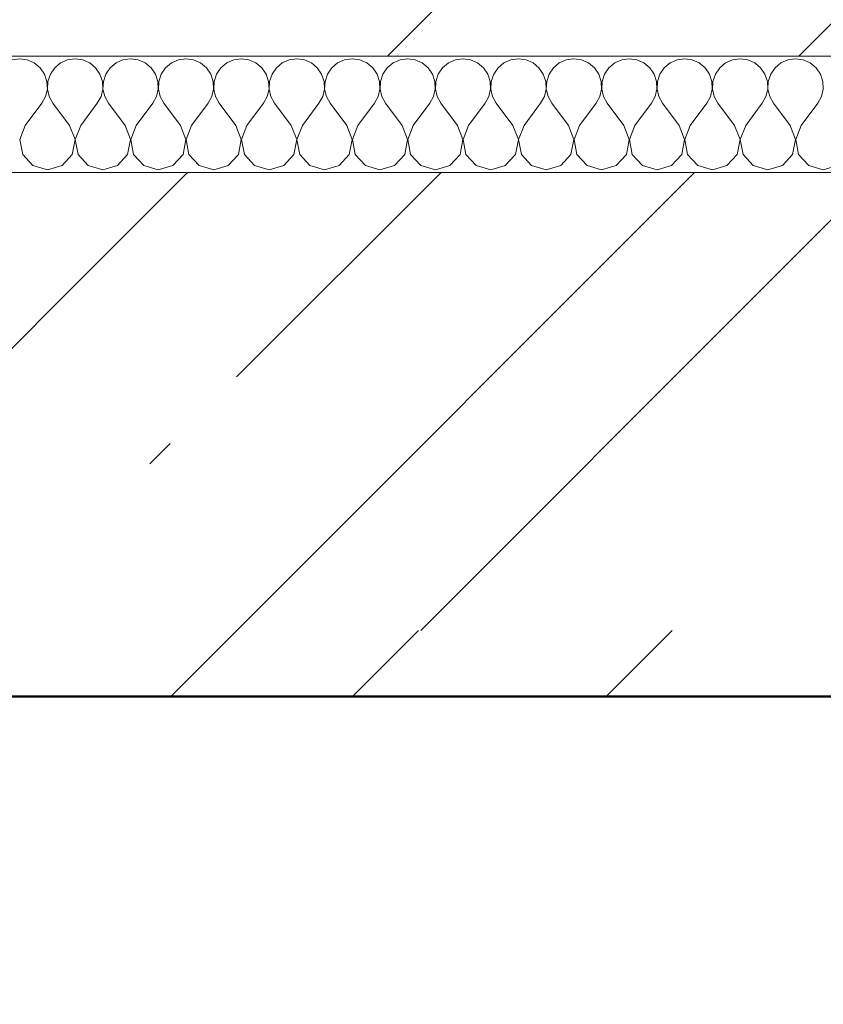
# Model space of a CAD drawing. Units: millimetres. Extents: x -6507 to 1804846, y -8175 to 601042.
# Drawn here: x 44775 to 45052, y -2257 to -1919 of the extents above; entities that cross this region are included whole.
import ezdxf

# ---------------------------------------------------------------- set-up
doc = ezdxf.new("R2010")
doc.units = ezdxf.units.MM
doc.header["$MEASUREMENT"] = 0
doc.linetypes.add('Wipeout_Contour', pattern=[1000, 0, -1000])
for name, color, linetype, lineweight in [('2D - výplně.2D_Pero_č.__141', 7, 'Continuous', 13), ('2D - výplně.2D_Pero_č.__142', 7, 'Continuous', 18), ('2D - čáry.2D_Pero_č.__145', 7, 'Continuous', 50), ('Desky - stropy_Pero_č.__142', 7, 'Continuous', 18), ('Kóty - stavební povolení.2D_Pero_č.__141', 7, 'Continuous', 13)]:
    doc.layers.add(name, color=color, linetype=linetype, lineweight=lineweight)
for name, color, linetype in [('Desky - stropy', 7, 'Continuous'), ('Kóty - stavební povolení.2D', 7, 'Continuous'), ('Zdivo - nosné vnitřní', 7, 'Continuous')]:
    doc.layers.add(name, color=color, linetype=linetype)
doc.styles.add('GENERATED_STYLE_2', font='txt')
doc.dimstyles.new('GENERATED_STYLE__1', dxfattribs={"dimtxt": 100, "dimasz": 85.5, "dimexe": 0.18, "dimexo": 0, "dimgap": 0.09, "dimtad": 1, "dimdec": 0, "dimzin": 0, "dimdsep": 46, "dimtxsty": 'GENERATED_STYLE_2', "dimblk": 'ARROWHEAD_6', "dimblk1": 'ARROWHEAD_6', "dimblk2": 'ARROWHEAD_6', "dimcen": 0.09, "dimclrd": 7, "dimclre": 7, "dimclrt": 7, "dimazin": 0, "dimtfac": 1, "dimtdec": 4, "dimtmove": 0, "dimatfit": 3, "dimfxl": 0, "dimtolj": 1, "dimtzin": 0, "dimarcsym": 0})
doc.dimstyles.new('GENERATED_STYLE__2', dxfattribs={"dimtxt": 100, "dimasz": 85.5, "dimexe": 0.18, "dimexo": 0, "dimgap": 0.09, "dimtad": 1, "dimdec": 0, "dimzin": 0, "dimdsep": 46, "dimtxsty": 'GENERATED_STYLE_2', "dimblk": 'ARROWHEAD_6', "dimblk1": 'ARROWHEAD_6', "dimblk2": 'ARROWHEAD_6', "dimcen": 0.09, "dimclrd": 7, "dimclre": 7, "dimclrt": 7, "dimazin": 0, "dimtfac": 1, "dimtdec": 4, "dimtmove": 2, "dimatfit": 3, "dimfxl": 0, "dimtolj": 1, "dimtzin": 0, "dimarcsym": 0})

# ---------------------------------------------------------------- blocks, each defined once
blk = doc.blocks.new('Řez_5_1', base_point=(49901.33, -4851.44))
at = {"color": 254, "linetype": 'Wipeout_Contour', "lineweight": 0, "ltscale": 498115.177171}
blk.add_wipeout([(44408.69, -2794.44), (44427.69, -2794.44), (44427.69, -2844.44), (44427.69, -4851.44), (45069.69, -4851.44), (45069.69, -2794.44), (46043.69, -2794.44), (46043.69, -4851.44), (46106.61, -4851.44), (46106.61, -2151.44), (44408.69, -2151.44)], dxfattribs=at).dxf.layer = 'Zdivo - nosné vnitřní'
blk = doc.blocks.new('*X37', base_point=(49901.33, -4851.44))
at = {"layer": 'Desky - stropy_Pero_č.__142', "linetype": 'Continuous'}
for p, q in [((44775.36, -1932.39), (44772.76, -1932.76)), ((44777.96, -1932.76), (44775.36, -1932.39)), ((44780.37, -1933.82), (44777.96, -1932.76)), ((44782.39, -1935.49), (44780.37, -1933.82)), ((44789.4, -1933.82), (44787.38, -1935.49)), ((44791.81, -1932.76), (44789.4, -1933.82)), ((44794.41, -1932.39), (44791.81, -1932.76)), ((44797.01, -1932.76), (44794.41, -1932.39)), ((44799.42, -1933.82), (44797.01, -1932.76)), ((44801.44, -1935.49), (44799.42, -1933.82)), ((44808.45, -1933.82), (44806.43, -1935.49)), ((44810.85, -1932.76), (44808.45, -1933.82)), ((44813.46, -1932.39), (44810.85, -1932.76)), ((44816.06, -1932.76), (44813.46, -1932.39)), ((44818.46, -1933.82), (44816.06, -1932.76)), ((44820.49, -1935.49), (44818.46, -1933.82)), ((44827.5, -1933.82), (44825.47, -1935.49)), ((44829.9, -1932.76), (44827.5, -1933.82)), ((44832.5, -1932.39), (44829.9, -1932.76)), ((44835.11, -1932.76), (44832.5, -1932.39)), ((44837.51, -1933.82), (44835.11, -1932.76)), ((44839.53, -1935.49), (44837.51, -1933.82)), ((44846.54, -1933.82), (44844.52, -1935.49)), ((44848.95, -1932.76), (44846.54, -1933.82)), ((44851.55, -1932.39), (44848.95, -1932.76)), ((44854.15, -1932.76), (44851.55, -1932.39)), ((44856.56, -1933.82), (44854.15, -1932.76)), ((44858.58, -1935.49), (44856.56, -1933.82)), ((44865.59, -1933.82), (44863.57, -1935.49)), ((44868, -1932.76), (44865.59, -1933.82)), ((44870.6, -1932.39), (44868, -1932.76)), ((44873.2, -1932.76), (44870.6, -1932.39)), ((44875.61, -1933.82), (44873.2, -1932.76)), ((44877.63, -1935.49), (44875.61, -1933.82)), ((44884.64, -1933.82), (44882.62, -1935.49)), ((44887.04, -1932.76), (44884.64, -1933.82)), ((44889.65, -1932.39), (44887.04, -1932.76)), ((44892.25, -1932.76), (44889.65, -1932.39)), ((44894.65, -1933.82), (44892.25, -1932.76)), ((44896.68, -1935.49), (44894.65, -1933.82)), ((44903.69, -1933.82), (44901.66, -1935.49)), ((44906.09, -1932.76), (44903.69, -1933.82)), ((44908.69, -1932.39), (44906.09, -1932.76)), ((44911.3, -1932.76), (44908.69, -1932.39)), ((44913.7, -1933.82), (44911.3, -1932.76)), ((44915.72, -1935.49), (44913.7, -1933.82)), ((44922.74, -1933.82), (44920.71, -1935.49)), ((44925.14, -1932.76), (44922.74, -1933.82)), ((44927.74, -1932.39), (44925.14, -1932.76)), ((44930.34, -1932.76), (44927.74, -1932.39)), ((44932.75, -1933.82), (44930.34, -1932.76)), ((44934.77, -1935.49), (44932.75, -1933.82)), ((44941.78, -1933.82), (44939.76, -1935.49)), ((44944.19, -1932.76), (44941.78, -1933.82)), ((44946.79, -1932.39), (44944.19, -1932.76)), ((44949.39, -1932.76), (44946.79, -1932.39)), ((44951.8, -1933.82), (44949.39, -1932.76)), ((44953.82, -1935.49), (44951.8, -1933.82)), ((44960.83, -1933.82), (44958.81, -1935.49)), ((44963.23, -1932.76), (44960.83, -1933.82)), ((44965.84, -1932.39), (44963.23, -1932.76)), ((44968.44, -1932.76), (44965.84, -1932.39)), ((44970.84, -1933.82), (44968.44, -1932.76)), ((44972.87, -1935.49), (44970.84, -1933.82)), ((44979.88, -1933.82), (44977.85, -1935.49)), ((44982.28, -1932.76), (44979.88, -1933.82)), ((44984.89, -1932.39), (44982.28, -1932.76)), ((44987.49, -1932.76), (44984.89, -1932.39)), ((44989.89, -1933.82), (44987.49, -1932.76)), ((44991.92, -1935.49), (44989.89, -1933.82)), ((44998.93, -1933.82), (44996.9, -1935.49)), ((45001.33, -1932.76), (44998.93, -1933.82)), ((45003.93, -1932.39), (45001.33, -1932.76)), ((45006.54, -1932.76), (45003.93, -1932.39)), ((45008.94, -1933.82), (45006.54, -1932.76)), ((45010.96, -1935.49), (45008.94, -1933.82)), ((45017.97, -1933.82), (45015.95, -1935.49)), ((45020.38, -1932.76), (45017.97, -1933.82)), ((45022.98, -1932.39), (45020.38, -1932.76)), ((45025.58, -1932.76), (45022.98, -1932.39)), ((45027.99, -1933.82), (45025.58, -1932.76)), ((45030.01, -1935.49), (45027.99, -1933.82)), ((45037.02, -1933.82), (45035, -1935.49)), ((45039.43, -1932.76), (45037.02, -1933.82)), ((45042.03, -1932.39), (45039.43, -1932.76)), ((45044.63, -1932.76), (45042.03, -1932.39)), ((45047.03, -1933.82), (45044.63, -1932.76)), ((45049.06, -1935.49), (45047.03, -1933.82)), ((44783.88, -1937.66), (44782.39, -1935.49)), ((44784.72, -1940.15), (44783.88, -1937.66)), ((44785.89, -1937.66), (44785.05, -1940.15)), ((44787.38, -1935.49), (44785.89, -1937.66)), ((44802.93, -1937.66), (44801.44, -1935.49)), ((44803.77, -1940.15), (44802.93, -1937.66)), ((44804.94, -1937.66), (44804.1, -1940.15)), ((44806.43, -1935.49), (44804.94, -1937.66)), ((44821.97, -1937.66), (44820.49, -1935.49)), ((44822.81, -1940.15), (44821.97, -1937.66)), ((44823.99, -1937.66), (44823.15, -1940.15)), ((44825.47, -1935.49), (44823.99, -1937.66)), ((44841.02, -1937.66), (44839.53, -1935.49)), ((44841.86, -1940.15), (44841.02, -1937.66)), ((44843.03, -1937.66), (44842.19, -1940.15)), ((44844.52, -1935.49), (44843.03, -1937.66)), ((44860.07, -1937.66), (44858.58, -1935.49)), ((44860.91, -1940.15), (44860.07, -1937.66)), ((44862.08, -1937.66), (44861.24, -1940.15)), ((44863.57, -1935.49), (44862.08, -1937.66)), ((44879.12, -1937.66), (44877.63, -1935.49)), ((44879.96, -1940.15), (44879.12, -1937.66)), ((44881.13, -1937.66), (44880.29, -1940.15)), ((44882.62, -1935.49), (44881.13, -1937.66)), ((44898.17, -1937.66), (44896.68, -1935.49)), ((44899, -1940.15), (44898.17, -1937.66)), ((44900.18, -1937.66), (44899.34, -1940.15)), ((44901.66, -1935.49), (44900.18, -1937.66)), ((44917.21, -1937.66), (44915.72, -1935.49)), ((44918.05, -1940.15), (44917.21, -1937.66)), ((44919.22, -1937.66), (44918.38, -1940.15)), ((44920.71, -1935.49), (44919.22, -1937.66)), ((44936.26, -1937.66), (44934.77, -1935.49)), ((44937.1, -1940.15), (44936.26, -1937.66)), ((44938.27, -1937.66), (44937.43, -1940.15)), ((44939.76, -1935.49), (44938.27, -1937.66)), ((44955.31, -1937.66), (44953.82, -1935.49)), ((44956.15, -1940.15), (44955.31, -1937.66)), ((44957.32, -1937.66), (44956.48, -1940.15)), ((44958.81, -1935.49), (44957.32, -1937.66)), ((44974.36, -1937.66), (44972.87, -1935.49)), ((44975.2, -1940.15), (44974.36, -1937.66)), ((44976.37, -1937.66), (44975.53, -1940.15)), ((44977.85, -1935.49), (44976.37, -1937.66)), ((44993.4, -1937.66), (44991.92, -1935.49)), ((44994.24, -1940.15), (44993.4, -1937.66)), ((44995.41, -1937.66), (44994.57, -1940.15)), ((44996.9, -1935.49), (44995.41, -1937.66)), ((45012.45, -1937.66), (45010.96, -1935.49)), ((45013.29, -1940.15), (45012.45, -1937.66)), ((45014.46, -1937.66), (45013.62, -1940.15)), ((45015.95, -1935.49), (45014.46, -1937.66)), ((45031.5, -1937.66), (45030.01, -1935.49)), ((45032.34, -1940.15), (45031.5, -1937.66)), ((45033.51, -1937.66), (45032.67, -1940.15)), ((45035, -1935.49), (45033.51, -1937.66)), ((45050.55, -1937.66), (45049.06, -1935.49)), ((45051.39, -1940.15), (45050.55, -1937.66)), ((44784.85, -1942.77), (44784.72, -1940.15)), ((44785.05, -1940.15), (44784.92, -1942.77)), ((44803.89, -1942.77), (44803.77, -1940.15)), ((44804.1, -1940.15), (44803.97, -1942.77)), ((44822.94, -1942.77), (44822.81, -1940.15)), ((44823.15, -1940.15), (44823.02, -1942.77)), ((44841.99, -1942.77), (44841.86, -1940.15)), ((44842.19, -1940.15), (44842.07, -1942.77)), ((44861.04, -1942.77), (44860.91, -1940.15)), ((44861.24, -1940.15), (44861.11, -1942.77)), ((44880.08, -1942.77), (44879.96, -1940.15)), ((44880.29, -1940.15), (44880.16, -1942.77)), ((44899.13, -1942.77), (44899, -1940.15)), ((44899.34, -1940.15), (44899.21, -1942.77)), ((44918.18, -1942.77), (44918.05, -1940.15)), ((44918.38, -1940.15), (44918.26, -1942.77)), ((44937.23, -1942.77), (44937.1, -1940.15)), ((44937.43, -1940.15), (44937.3, -1942.77)), ((44956.28, -1942.77), (44956.15, -1940.15)), ((44956.48, -1940.15), (44956.35, -1942.77)), ((44975.32, -1942.77), (44975.2, -1940.15)), ((44975.53, -1940.15), (44975.4, -1942.77)), ((44994.37, -1942.77), (44994.24, -1940.15)), ((44994.57, -1940.15), (44994.45, -1942.77)), ((45013.42, -1942.77), (45013.29, -1940.15)), ((45013.62, -1940.15), (45013.49, -1942.77)), ((45032.47, -1942.77), (45032.34, -1940.15)), ((45032.67, -1940.15), (45032.54, -1942.77)), ((45051.51, -1942.77), (45051.39, -1940.15)), ((44784.25, -1945.33), (44784.85, -1942.77)), ((44784.92, -1942.77), (44785.52, -1945.33)), ((44803.3, -1945.33), (44803.89, -1942.77)), ((44803.97, -1942.77), (44804.57, -1945.33)), ((44822.35, -1945.33), (44822.94, -1942.77)), ((44823.02, -1942.77), (44823.61, -1945.33)), ((44841.39, -1945.33), (44841.99, -1942.77)), ((44842.07, -1942.77), (44842.66, -1945.33)), ((44860.44, -1945.33), (44861.04, -1942.77)), ((44861.11, -1942.77), (44861.71, -1945.33)), ((44879.49, -1945.33), (44880.08, -1942.77)), ((44880.16, -1942.77), (44880.76, -1945.33)), ((44898.54, -1945.33), (44899.13, -1942.77)), ((44899.21, -1942.77), (44899.8, -1945.33)), ((44917.59, -1945.33), (44918.18, -1942.77)), ((44918.26, -1942.77), (44918.85, -1945.33)), ((44936.63, -1945.33), (44937.23, -1942.77)), ((44937.3, -1942.77), (44937.9, -1945.33)), ((44955.68, -1945.33), (44956.28, -1942.77)), ((44956.35, -1942.77), (44956.95, -1945.33)), ((44974.73, -1945.33), (44975.32, -1942.77)), ((44975.4, -1942.77), (44975.99, -1945.33)), ((44993.78, -1945.33), (44994.37, -1942.77)), ((44994.45, -1942.77), (44995.04, -1945.33)), ((45012.82, -1945.33), (45013.42, -1942.77)), ((45013.49, -1942.77), (45014.09, -1945.33)), ((45031.87, -1945.33), (45032.47, -1942.77)), ((45032.54, -1942.77), (45033.14, -1945.33)), ((45050.92, -1945.33), (45051.51, -1942.77)), ((44777.27, -1955.25), (44782.98, -1947.63)), ((44782.98, -1947.63), (44784.25, -1945.33)), ((44785.52, -1945.33), (44786.79, -1947.63)), ((44792.5, -1955.25), (44786.79, -1947.63)), ((44796.31, -1955.25), (44802.03, -1947.63)), ((44802.03, -1947.63), (44803.3, -1945.33)), ((44804.57, -1945.33), (44805.84, -1947.63)), ((44811.55, -1955.25), (44805.84, -1947.63)), ((44815.36, -1955.25), (44821.08, -1947.63)), ((44821.08, -1947.63), (44822.35, -1945.33)), ((44823.61, -1945.33), (44824.88, -1947.63)), ((44830.6, -1955.25), (44824.88, -1947.63)), ((44834.41, -1955.25), (44840.12, -1947.63)), ((44840.12, -1947.63), (44841.39, -1945.33)), ((44842.66, -1945.33), (44843.93, -1947.63)), ((44849.65, -1955.25), (44843.93, -1947.63)), ((44853.46, -1955.25), (44859.17, -1947.63)), ((44859.17, -1947.63), (44860.44, -1945.33)), ((44861.71, -1945.33), (44862.98, -1947.63)), ((44868.69, -1955.25), (44862.98, -1947.63)), ((44872.5, -1955.25), (44878.22, -1947.63)), ((44878.22, -1947.63), (44879.49, -1945.33)), ((44880.76, -1945.33), (44882.03, -1947.63)), ((44887.74, -1955.25), (44882.03, -1947.63)), ((44891.55, -1955.25), (44897.27, -1947.63)), ((44897.27, -1947.63), (44898.54, -1945.33)), ((44899.8, -1945.33), (44901.08, -1947.63)), ((44906.79, -1955.25), (44901.08, -1947.63)), ((44910.6, -1955.25), (44916.31, -1947.63)), ((44916.31, -1947.63), (44917.59, -1945.33)), ((44918.85, -1945.33), (44920.12, -1947.63)), ((44925.84, -1955.25), (44920.12, -1947.63)), ((44929.65, -1955.25), (44935.36, -1947.63)), ((44935.36, -1947.63), (44936.63, -1945.33)), ((44937.9, -1945.33), (44939.17, -1947.63)), ((44944.88, -1955.25), (44939.17, -1947.63)), ((44948.69, -1955.25), (44954.41, -1947.63)), ((44954.41, -1947.63), (44955.68, -1945.33)), ((44956.95, -1945.33), (44958.22, -1947.63)), ((44963.93, -1955.25), (44958.22, -1947.63)), ((44967.74, -1955.25), (44973.46, -1947.63)), ((44973.46, -1947.63), (44974.73, -1945.33)), ((44975.99, -1945.33), (44977.27, -1947.63)), ((44982.98, -1955.25), (44977.27, -1947.63)), ((44986.79, -1955.25), (44992.5, -1947.63)), ((44992.5, -1947.63), (44993.78, -1945.33)), ((44995.04, -1945.33), (44996.31, -1947.63)), ((45002.03, -1955.25), (44996.31, -1947.63)), ((45005.84, -1955.25), (45011.55, -1947.63)), ((45011.55, -1947.63), (45012.82, -1945.33)), ((45014.09, -1945.33), (45015.36, -1947.63)), ((45021.08, -1955.25), (45015.36, -1947.63)), ((45024.89, -1955.25), (45030.6, -1947.63)), ((45030.6, -1947.63), (45031.87, -1945.33)), ((45033.14, -1945.33), (45034.41, -1947.63)), ((45040.12, -1955.25), (45034.41, -1947.63)), ((45043.93, -1955.25), (45049.65, -1947.63)), ((45049.65, -1947.63), (45050.92, -1945.33)), ((44777.27, -1955.25), (44775.4, -1960.11)), ((44794.37, -1960.11), (44792.5, -1955.25)), ((44796.31, -1955.25), (44794.45, -1960.11)), ((44813.42, -1960.11), (44811.55, -1955.25)), ((44815.36, -1955.25), (44813.49, -1960.11)), ((44832.47, -1960.11), (44830.6, -1955.25)), ((44834.41, -1955.25), (44832.54, -1960.11)), ((44851.51, -1960.11), (44849.65, -1955.25)), ((44853.46, -1955.25), (44851.59, -1960.11)), ((44870.56, -1960.11), (44868.69, -1955.25)), ((44872.5, -1955.25), (44870.64, -1960.11)), ((44889.61, -1960.11), (44887.74, -1955.25)), ((44891.55, -1955.25), (44889.69, -1960.11)), ((44908.66, -1960.11), (44906.79, -1955.25)), ((44910.6, -1955.25), (44908.73, -1960.11)), ((44927.7, -1960.11), (44925.84, -1955.25)), ((44929.65, -1955.25), (44927.78, -1960.11)), ((44946.75, -1960.11), (44944.88, -1955.25)), ((44948.69, -1955.25), (44946.83, -1960.11)), ((44965.8, -1960.11), (44963.93, -1955.25)), ((44967.74, -1955.25), (44965.88, -1960.11)), ((44984.85, -1960.11), (44982.98, -1955.25)), ((44986.79, -1955.25), (44984.92, -1960.11)), ((45003.89, -1960.11), (45002.03, -1955.25)), ((45005.84, -1955.25), (45003.97, -1960.11)), ((45022.94, -1960.11), (45021.08, -1955.25)), ((45024.89, -1955.25), (45023.02, -1960.11)), ((45041.99, -1960.11), (45040.12, -1955.25)), ((45043.93, -1955.25), (45042.07, -1960.11)), ((44775.4, -1960.11), (44776.37, -1965.22)), ((44793.4, -1965.22), (44794.37, -1960.11)), ((44794.45, -1960.11), (44795.41, -1965.22)), ((44812.45, -1965.22), (44813.42, -1960.11)), ((44813.49, -1960.11), (44814.46, -1965.22)), ((44831.5, -1965.22), (44832.47, -1960.11)), ((44832.54, -1960.11), (44833.51, -1965.22)), ((44850.55, -1965.22), (44851.51, -1960.11)), ((44851.59, -1960.11), (44852.56, -1965.22)), ((44869.59, -1965.22), (44870.56, -1960.11)), ((44870.64, -1960.11), (44871.6, -1965.22)), ((44888.64, -1965.22), (44889.61, -1960.11)), ((44889.69, -1960.11), (44890.65, -1965.22)), ((44907.69, -1965.22), (44908.66, -1960.11)), ((44908.73, -1960.11), (44909.7, -1965.22)), ((44926.74, -1965.22), (44927.7, -1960.11)), ((44927.78, -1960.11), (44928.75, -1965.22)), ((44945.78, -1965.22), (44946.75, -1960.11)), ((44946.83, -1960.11), (44947.8, -1965.22)), ((44964.83, -1965.22), (44965.8, -1960.11)), ((44965.88, -1960.11), (44966.84, -1965.22)), ((44983.88, -1965.22), (44984.85, -1960.11)), ((44984.92, -1960.11), (44985.89, -1965.22)), ((45002.93, -1965.22), (45003.89, -1960.11)), ((45003.97, -1960.11), (45004.94, -1965.22)), ((45021.97, -1965.22), (45022.94, -1960.11)), ((45023.02, -1960.11), (45023.99, -1965.22)), ((45041.02, -1965.22), (45041.99, -1960.11)), ((45042.07, -1960.11), (45043.03, -1965.22)), ((44776.37, -1965.22), (44779.88, -1969.07)), ((44789.89, -1969.07), (44793.4, -1965.22)), ((44795.41, -1965.22), (44798.93, -1969.07)), ((44808.94, -1969.07), (44812.45, -1965.22)), ((44814.46, -1965.22), (44817.97, -1969.07)), ((44827.99, -1969.07), (44831.5, -1965.22)), ((44833.51, -1965.22), (44837.02, -1969.07)), ((44847.03, -1969.07), (44850.55, -1965.22)), ((44852.56, -1965.22), (44856.07, -1969.07)), ((44866.08, -1969.07), (44869.59, -1965.22)), ((44871.6, -1965.22), (44875.12, -1969.07)), ((44885.13, -1969.07), (44888.64, -1965.22)), ((44890.65, -1965.22), (44894.16, -1969.07)), ((44904.18, -1969.07), (44907.69, -1965.22)), ((44909.7, -1965.22), (44913.21, -1969.07)), ((44923.23, -1969.07), (44926.74, -1965.22)), ((44928.75, -1965.22), (44932.26, -1969.07)), ((44942.27, -1969.07), (44945.78, -1965.22)), ((44947.8, -1965.22), (44951.31, -1969.07)), ((44961.32, -1969.07), (44964.83, -1965.22)), ((44966.84, -1965.22), (44970.35, -1969.07)), ((44980.37, -1969.07), (44983.88, -1965.22)), ((44985.89, -1965.22), (44989.4, -1969.07)), ((44999.42, -1969.07), (45002.93, -1965.22)), ((45004.94, -1965.22), (45008.45, -1969.07)), ((45018.46, -1969.07), (45021.97, -1965.22)), ((45023.99, -1965.22), (45027.5, -1969.07)), ((45037.51, -1969.07), (45041.02, -1965.22)), ((45043.03, -1965.22), (45046.54, -1969.07)), ((44779.88, -1969.07), (44784.88, -1970.49)), ((44784.88, -1970.49), (44789.89, -1969.07)), ((44798.93, -1969.07), (44803.93, -1970.49)), ((44803.93, -1970.49), (44808.94, -1969.07)), ((44817.97, -1969.07), (44822.98, -1970.49)), ((44822.98, -1970.49), (44827.99, -1969.07)), ((44837.02, -1969.07), (44842.03, -1970.49)), ((44842.03, -1970.49), (44847.03, -1969.07)), ((44856.07, -1969.07), (44861.08, -1970.49)), ((44861.08, -1970.49), (44866.08, -1969.07)), ((44875.12, -1969.07), (44880.12, -1970.49)), ((44880.12, -1970.49), (44885.13, -1969.07)), ((44894.16, -1969.07), (44899.17, -1970.49)), ((44899.17, -1970.49), (44904.18, -1969.07)), ((44913.21, -1969.07), (44918.22, -1970.49)), ((44918.22, -1970.49), (44923.23, -1969.07)), ((44932.26, -1969.07), (44937.27, -1970.49)), ((44937.27, -1970.49), (44942.27, -1969.07)), ((44951.31, -1969.07), (44956.31, -1970.49)), ((44956.31, -1970.49), (44961.32, -1969.07)), ((44970.35, -1969.07), (44975.36, -1970.49)), ((44975.36, -1970.49), (44980.37, -1969.07)), ((44989.4, -1969.07), (44994.41, -1970.49)), ((44994.41, -1970.49), (44999.42, -1969.07)), ((45008.45, -1969.07), (45013.46, -1970.49)), ((45013.46, -1970.49), (45018.46, -1969.07)), ((45027.5, -1969.07), (45032.5, -1970.49)), ((45032.5, -1970.49), (45037.51, -1969.07)), ((45046.54, -1969.07), (45051.55, -1970.49)), ((45051.55, -1970.49), (45056.56, -1969.07))]:
    blk.add_line(p, q, dxfattribs=at)
blk = doc.blocks.new('*X40', base_point=(49901.33, -4851.44))
at = {"layer": 'Desky - stropy_Pero_č.__142', "linetype": 'Continuous'}
for p, q in [((44794.08, -2010.4), (44833.04, -1971.44)), ((44849.91, -2041.69), (44920.16, -1971.44)), ((44849.95, -2128.78), (45007.29, -1971.44)), ((45031.58, -2010.4), (45070.54, -1971.44)), ((44675.7, -2128.78), (44794.08, -2010.4)), ((44913.2, -2128.78), (45031.58, -2010.4)), ((44820.02, -2071.59), (44827.05, -2064.55)), ((44827.29, -2151.44), (44849.95, -2128.78)), ((44889.79, -2151.44), (44912.45, -2128.78)), ((44976.91, -2151.44), (44999.58, -2128.78))]:
    blk.add_line(p, q, dxfattribs=at)
blk = doc.blocks.new('Řez_9_1', base_point=(49901.33, -4851.44))
at = {"layer": 'Desky - stropy', "linetype": 'Continuous', "lineweight": 0, "true_color": 0x000000}
h = blk.add_hatch(dxfattribs=at)
h.set_pattern_fill('Beton_prostý_0001', color=18, style=0, pattern_type=2)
h.set_pattern_definition([(45, (49901.33, -4851.44), (-141.4214, 141.4214), []), (45, (49830.62, -4780.73), (-141.4214, 141.4214), [150, -50, 0, -50])])
h.paths.add_polyline_path([(46256.61, -1931.44), (46256.61, -1881.44), (42508.69, -1881.44), (42508.69, -1931.44)])
at = {"layer": 'Desky - stropy_Pero_č.__142', "linetype": 'Continuous'}
for p, q in [((42508.69, -1931.44), (46256.61, -1931.44)), ((42508.69, -1931.44), (46256.61, -1931.44)), ((42508.69, -1971.44), (46256.61, -1971.44)), ((42508.69, -1971.44), (46256.61, -1971.44)), ((42208.69, -2151.44), (46106.61, -2151.44))]:
    blk.add_line(p, q, dxfattribs=at)
at = {"layer": 'Desky - stropy'}
for name in ['*X37', '*X40']:
    blk.add_blockref(name, (49901.33, -4851.44), dxfattribs=at)
blk = doc.blocks.new('*X166', base_point=(49901.33, -4851.44))
at = {"layer": '2D - výplně.2D_Pero_č.__141', "linetype": 'Continuous'}
for p, q in [((44794.08, -2010.4), (44833.04, -1971.44)), ((44849.91, -2041.69), (44920.16, -1971.44)), ((44849.95, -2128.78), (45007.29, -1971.44)), ((45031.58, -2010.4), (45070.54, -1971.44)), ((44675.7, -2128.78), (44794.08, -2010.4)), ((44913.2, -2128.78), (45031.58, -2010.4)), ((44820.02, -2071.59), (44827.05, -2064.55)), ((44827.29, -2151.44), (44849.95, -2128.78)), ((44889.79, -2151.44), (44912.45, -2128.78)), ((44976.91, -2151.44), (44999.58, -2128.78))]:
    blk.add_line(p, q, dxfattribs=at)
blk = doc.blocks.new('výplň_30_1', base_point=(49901.33, -4851.44))
at = {"layer": '2D - výplně.2D_Pero_č.__142', "linetype": 'Continuous'}
for p, q in [((53758.69, -1971.44), (42208.69, -1971.44)), ((42508.69, -2151.44), (46106.61, -2151.44))]:
    blk.add_line(p, q, dxfattribs=at)
at = {"layer": '2D - výplně.2D_Pero_č.__141', "linetype": 'Continuous'}
blk.add_blockref('*X166', (49901.33, -4851.44), dxfattribs=at)
blk = doc.blocks.new('*D212', base_point=(49901.33, -4851.44))
at = {"layer": 'Kóty - stavební povolení.2D_Pero_č.__141', "linetype": 'Continuous'}
for p, q in [((42840.05, -2106.44), (42930.05, -2196.44)), ((42969.43, -2151.44), (42800.68, -2151.44)), ((42885.05, -2311.44), (42885.05, -2151.44)), ((42840.05, -2266.44), (42930.05, -2356.44)), ((42969.43, -2311.44), (42800.68, -2311.44)), ((42885.05, -4851.44), (42885.05, -2311.44))]:
    blk.add_line(p, q, dxfattribs=at)
at = {"layer": 'Kóty - stavební povolení.2D_Pero_č.__141', "insert": (42793.29, -2281.73), "char_height": 100, "attachment_point": 7, "rotation": 90, "style": 'GENERATED_STYLE_2'}
blk.add_mtext('\\A1;{\\fVerdana Stredoeurópske|b0|i0|c0|p34;180}', dxfattribs=at)
blk = doc.blocks.new('ARROWHEAD_6')
at = {"color": 0, "linetype": 'Continuous', "lineweight": 0}
for p, q in [((-0.5, -0.5), (0.5, 0.5)), ((0, 0), (-1, 0))]:
    blk.add_line(p, q, dxfattribs=at)
blk = doc.blocks.new('*D213', base_point=(49901.33, -4851.44))
at = {"layer": 'Kóty - stavební povolení.2D_Pero_č.__141', "linetype": 'Continuous'}
for p, q in [((42840.05, -1926.44), (42930.05, -2016.44)), ((42969.43, -1971.44), (42800.68, -1971.44)), ((42885.05, -2151.44), (42885.05, -1971.44)), ((42840.05, -2106.44), (42930.05, -2196.44))]:
    blk.add_line(p, q, dxfattribs=at)
blk = doc.blocks.new('*D214', base_point=(49901.33, -4851.44))
at = {"layer": 'Kóty - stavební povolení.2D_Pero_č.__141', "linetype": 'Continuous'}
for p, q in [((42840.05, -1821.44), (42930.05, -1911.44)), ((42969.43, -1866.44), (42800.68, -1866.44)), ((42885.05, -1971.44), (42885.05, -1866.44)), ((42840.05, -1926.44), (42930.05, -2016.44))]:
    blk.add_line(p, q, dxfattribs=at)
blk = doc.blocks.new('*D284', base_point=(49901.33, -4851.44))
at = {"layer": 'Kóty - stavební povolení.2D_Pero_č.__141', "linetype": 'Continuous'}
for p, q in [((53049.51, -2106.44), (53139.51, -2196.44)), ((53178.88, -2151.44), (53010.13, -2151.44)), ((53094.51, -2311.44), (53094.51, -2151.44)), ((53049.51, -2266.44), (53139.51, -2356.44)), ((53178.88, -2311.44), (53010.13, -2311.44)), ((53094.51, -4851.44), (53094.51, -2311.44))]:
    blk.add_line(p, q, dxfattribs=at)
at = {"layer": 'Kóty - stavební povolení.2D_Pero_č.__141', "insert": (53002.75, -2281.73), "char_height": 100, "attachment_point": 7, "rotation": 90, "style": 'GENERATED_STYLE_2'}
blk.add_mtext('\\A1;{\\fVerdana Stredoeurópske|b0|i0|c0|p34;180}', dxfattribs=at)
blk = doc.blocks.new('*D292', base_point=(49901.33, -4851.44))
at = {"layer": 'Kóty - stavební povolení.2D_Pero_č.__141', "linetype": 'Continuous'}
for p, q in [((52709.48, -2106.44), (52799.48, -2196.44)), ((52754.48, -4851.44), (52754.48, -2151.44)), ((52709.48, -4806.44), (52799.48, -4896.44)), ((52838.86, -4851.44), (52670.11, -4851.44)), ((52754.48, -5061.44), (52754.48, -4851.44))]:
    blk.add_line(p, q, dxfattribs=at)
at = {"layer": 'Kóty - stavební povolení.2D_Pero_č.__141', "char_height": 100, "attachment_point": 7, "rotation": 90, "style": 'GENERATED_STYLE_2'}
for s, insert in [('\\A1;{\\fVerdana Stredoeurópske|b0|i0|c0|p34;285}', (52734.48, -2457.01)), ('\\A1;{\\fVerdana Stredoeurópske|b0|i0|c0|p34;2\xa0700}', (52734.48, -3829.67))]:
    blk.add_mtext(s, dxfattribs=dict(at, insert=insert))
blk = doc.blocks.new('*D298', base_point=(49901.33, -4851.44))
at = {"layer": 'Kóty - stavební povolení.2D_Pero_č.__141', "linetype": 'Continuous'}
for p, q in [((43126.66, -2106.44), (43216.66, -2196.44)), ((43171.66, -4851.44), (43171.66, -2151.44)), ((43126.66, -4806.44), (43216.66, -4896.44)), ((43256.03, -4851.44), (43087.28, -4851.44)), ((43171.66, -5061.44), (43171.66, -4851.44))]:
    blk.add_line(p, q, dxfattribs=at)
at = {"layer": 'Kóty - stavební povolení.2D_Pero_č.__141', "char_height": 100, "attachment_point": 7, "rotation": 90, "style": 'GENERATED_STYLE_2'}
for s, insert in [('\\A1;{\\fVerdana Stredoeurópske|b0|i0|c0|p34;285}', (43151.66, -2457.01)), ('\\A1;{\\fVerdana Stredoeurópske|b0|i0|c0|p34;2\xa0700}', (43151.66, -3829.67))]:
    blk.add_mtext(s, dxfattribs=dict(at, insert=insert))
blk = doc.blocks.new('*D299', base_point=(49901.33, -4851.44))
at = {"layer": 'Kóty - stavební povolení.2D_Pero_č.__141', "linetype": 'Continuous'}
for p, q in [((43126.66, -1821.44), (43216.66, -1911.44)), ((43256.03, -1866.44), (43087.28, -1866.44)), ((43171.66, -2151.44), (43171.66, -1866.44)), ((43126.66, -2106.44), (43216.66, -2196.44)), ((43256.03, -2151.44), (43087.28, -2151.44)), ((43171.66, -4851.44), (43171.66, -2151.44))]:
    blk.add_line(p, q, dxfattribs=at)
blk = doc.blocks.new('*D317', base_point=(49901.33, -4851.44))
at = {"layer": 'Kóty - stavební povolení.2D_Pero_č.__141', "linetype": 'Continuous'}
for p, q in [((56036.41, -921.44), (56126.41, -1011.44)), ((56165.78, -966.44), (55997.03, -966.44)), ((56081.41, -2311.44), (56081.41, -966.44)), ((56036.41, -2266.44), (56126.41, -2356.44)), ((56165.78, -2311.44), (55997.03, -2311.44))]:
    blk.add_line(p, q, dxfattribs=at)
at = {"layer": 'Kóty - stavební povolení.2D_Pero_č.__141', "insert": (56061.41, -1836.88), "char_height": 100, "attachment_point": 7, "rotation": 90, "style": 'GENERATED_STYLE_2'}
blk.add_mtext('\\A1;{\\fVerdana Stredoeurópske|b0|i0|c0|p34;1\xa0345}', dxfattribs=at)
blk = doc.blocks.new('*D322', base_point=(49901.33, -4851.44))
at = {"layer": 'Kóty - stavební povolení.2D_Pero_č.__141', "linetype": 'Continuous'}
for p, q in [((56332.77, 2478.13), (56422.77, 2388.13)), ((56462.14, 2433.13), (56293.39, 2433.13)), ((56377.77, -5251.44), (56377.77, 2433.13)), ((56332.77, -5206.44), (56422.77, -5296.44)), ((56462.14, -5251.44), (56293.39, -5251.44)), ((56377.77, -6211.44), (56377.77, -5251.44))]:
    blk.add_line(p, q, dxfattribs=at)
at = {"layer": 'Kóty - stavební povolení.2D_Pero_č.__141', "insert": (56357.77, -1607.1), "char_height": 100, "attachment_point": 7, "rotation": 90, "style": 'GENERATED_STYLE_2'}
blk.add_mtext('\\A1;{\\fVerdana Stredoeurópske|b0|i0|c0|p34;7\xa0685}', dxfattribs=at)

msp = doc.modelspace()

# ---------------------------------------------------------------- block references
at = {"layer": 'Zdivo - nosné vnitřní'}
msp.add_blockref('Řez_5_1', (49901.33, -4851.44), dxfattribs=at)

# ---------------------------------------------------------------- dimensions: what is measured, and where the dimension line sits
at = {"layer": 'Kóty - stavební povolení.2D', "linetype": 'Continuous'}
dim = msp.add_linear_dim(base=(42885.05, -1866.44), p1=(46256.61, -1971.44), p2=(46237.61, -1866.44), angle=90, dimstyle='GENERATED_STYLE__1', dxfattribs=at)
dim.commit()
dim.dimension.update_dxf_attribs({"geometry": '*D214', "text_midpoint": (42815.05, -1707.61), "dimtype": 160, "text_rotation": 90})

# ---------------------------------------------------------------- next in the draw order: linework, layer by layer
at = {"layer": '2D - čáry.2D_Pero_č.__145', "linetype": 'Continuous'}
msp.add_line((44408.69, -2151.44), (46106.61, -2151.44), dxfattribs=at)

# ---------------------------------------------------------------- next in the draw order: block references
at = {"layer": '2D - výplně.2D_Pero_č.__141', "linetype": 'Continuous'}
msp.add_blockref('výplň_30_1', (49901.33, -4851.44), dxfattribs=at)
at = {"layer": 'Desky - stropy'}
msp.add_blockref('Řez_9_1', (49901.33, -4851.44), dxfattribs=at)

# ---------------------------------------------------------------- next in the draw order: dimensions: what is measured, and where the dimension line sits
at = {"layer": 'Kóty - stavební povolení.2D', "linetype": 'Continuous'}
for base, p1, p2, dimstyle, picture, middle in [((56377.77, 2433.13), (41478.69, -5251.44), (41278.69, 2433.13), 'GENERATED_STYLE__1', '*D322', (56307.77, -1436.13)), ((56081.41, -966.44), (53938.59, -2311.44), (42078.69, -966.44), 'GENERATED_STYLE__1', '*D317', (56011.41, -1665.91)), ((43171.66, -1866.44), (46106.61, -2151.44), (46237.61, -1866.44), 'GENERATED_STYLE__1', '*D299', (43101.66, -2343.18)), ((42885.05, -1971.44), (46106.61, -2151.44), (46256.61, -1971.44), 'GENERATED_STYLE__2', '*D213', (42743.29, -2167.9)), ((42885.05, -2151.44), (42508.69, -2311.44), (46106.61, -2151.44), 'GENERATED_STYLE__1', '*D212', (42815.05, -2503.18)), ((53094.51, -2151.44), (42508.69, -2311.44), (46106.61, -2151.44), 'GENERATED_STYLE__1', '*D284', (53024.51, -2503.18)), ((52754.48, -2151.44), (42508.69, -4851.44), (46106.61, -2151.44), 'GENERATED_STYLE__1', '*D292', (52684.48, -3658.7)), ((43171.66, -2151.44), (42508.69, -4851.44), (46106.61, -2151.44), 'GENERATED_STYLE__1', '*D298', (43101.66, -3658.7))]:
    dim = msp.add_linear_dim(base=base, p1=p1, p2=p2, angle=90, dimstyle=dimstyle, dxfattribs=at)
    dim.commit()
    dim.dimension.update_dxf_attribs({"geometry": picture, "text_midpoint": middle, "dimtype": 160, "text_rotation": 90})

doc.saveas('drawing.dxf')
